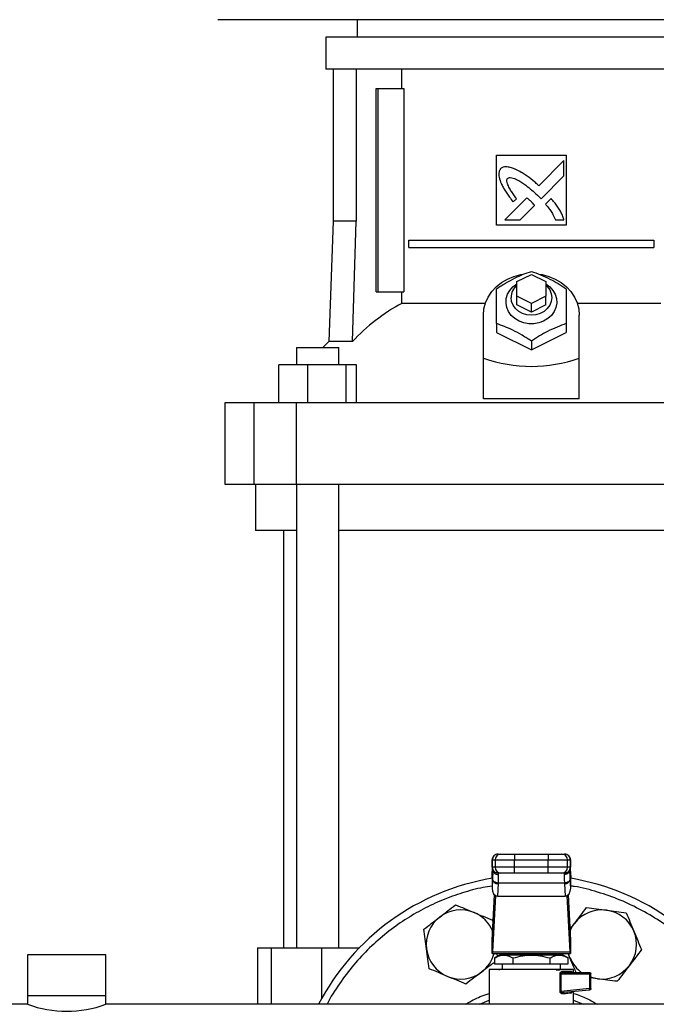
# Model space of a CAD drawing. Extents: x 0.4 to 10.6, y 0.4 to 8.1.
# Drawn here: x 7.3 to 7.6, y 2.9 to 3.4 of the extents above; entities that cross this region are included whole.
import ezdxf

# ---------------------------------------------------------------- set-up
doc = ezdxf.new("R2010")
doc.units = 0
doc.linetypes.add('SLD-SOLID', pattern=[0])
doc.layers.get('0').update_dxf_attribs({"linetype": 'CONTINUOUS'})

msp = doc.modelspace()

# ---------------------------------------------------------------- linework, layer by layer
at = {"color": 7, "linetype": 'SLD-SOLID'}
for p, q in [((7.562205066032115, 3.356517708802903), (7.420538399365448, 3.356517708802903)), ((7.483464908551801, 3.356517708802908), (7.483464908551801, 3.348643693054877)), ((7.703871732698782, 3.356517708802903), (7.562205066032115, 3.356517708802903)), ((7.469357297003245, 3.348643693054877), (7.469357297003245, 3.334207997516819)), ((7.562205066032116, 3.348643693054877), (7.469357297003245, 3.348643693054877)), ((7.655052835060986, 3.348643693054877), (7.562205066032116, 3.348643693054877)), ((7.562205066032116, 3.334207997516819), (7.469357297003245, 3.334207997516819)), ((7.472572520100356, 3.334207997516819), (7.472572520100356, 3.265441593317401)), ((7.483064225359852, 3.334207997516819), (7.483064225359852, 3.265441593317346)), ((7.503689511153118, 3.325415346598183), (7.503689511153118, 3.334207997516819)), ((7.655052835060986, 3.334207997516819), (7.562205066032116, 3.334207997516819)), ((7.492102272401689, 3.233551829537817), (7.492102272401689, 3.325415346598183)), ((7.492102272401689, 3.325415346598183), (7.493026428205624, 3.325415346598183)), ((7.493026428205624, 3.233551829537817), (7.493026428205624, 3.325415346598183)), ((7.493026428205624, 3.325415346598183), (7.504639485808721, 3.325415346598183)), ((7.504639485808721, 3.325415346598183), (7.504639485808721, 3.233551829537817)), ((7.546457034536053, 3.295231619564063), (7.577953097528178, 3.295231619564063)), ((7.546457034536053, 3.263735556571937), (7.546457034536053, 3.295231619564063)), ((7.576940464448614, 3.292823118646323), (7.56559569566079, 3.281484095984848)), ((7.576940464448614, 3.285913634777861), (7.576940464448614, 3.292823118646323)), ((7.577953097528178, 3.295231619564063), (7.577953097528178, 3.263735556571937)), ((7.56656761167129, 3.275553387323431), (7.576940464448614, 3.285913634777861)), ((7.560154619545305, 3.276045775774874), (7.550248069080022, 3.266144242978238)), ((7.55400436829262, 3.274169439828631), (7.555424378866678, 3.275588731167214)), ((7.564937952878639, 3.277228059239441), (7.56656761167129, 3.275553387323431)), ((7.571128259724205, 3.27570227094867), (7.568555162611343, 3.27313230072102)), ((7.557147019211255, 3.266144242978238), (7.563632196732079, 3.272621539566164)), ((7.550248069080022, 3.266144242978238), (7.557147019211255, 3.266144242978238)), ((7.573113430327879, 3.266144242978238), (7.576940464448613, 3.266143871998538)), ((7.472572520098721, 3.265441593317401), (7.470673395656775, 3.211057784719856)), ((7.483064225358407, 3.265441593317401), (7.472572520098721, 3.265441593317401)), ((7.481387398003624, 3.211057784720119), (7.483064225358407, 3.265441593317401)), ((7.577953097528178, 3.263735556571937), (7.546457034536053, 3.263735556571937)), ((7.506842427868228, 3.253564952897396), (7.506842427868228, 3.25684579279241)), ((7.506842427868228, 3.25684579279241), (7.617567704196004, 3.25684579279241)), ((7.506842427868228, 3.253564952897396), (7.617567704196004, 3.253564952897396)), ((7.617567704196004, 3.25684579279241), (7.617567704196004, 3.253564952897396)), ((7.55564338624209, 3.238144991636904), (7.562205066032116, 3.241425832935378)), ((7.562205066032116, 3.241425832935378), (7.568766745822142, 3.238144991636904)), ((7.55564338624209, 3.231583309039956), (7.55564338624209, 3.238144991636904)), ((7.568766745822142, 3.238144991636904), (7.568766745822142, 3.231583309039956)), ((7.492102272401689, 3.233551829537817), (7.493026428205624, 3.233551829537817)), ((7.493026428205624, 3.233551829537817), (7.504639485808721, 3.233551829537817)), ((7.503689511608361, 3.228333080981518), (7.503689511153118, 3.233551829537817)), ((7.562205066032116, 3.228302467741482), (7.55564338624209, 3.231583309039956)), ((7.55564338624209, 3.227646306218404), (7.55564338624209, 3.231583309039956)), ((7.568766745822142, 3.231583309039956), (7.562205066032116, 3.228302467741482)), ((7.568766745822142, 3.227646306218404), (7.568766745822142, 3.231583309039956)), ((7.541427539910933, 3.228333081222532), (7.503689511608361, 3.228333080981518)), ((7.562205066032116, 3.22436546491993), (7.55564338624209, 3.227646306218404)), ((7.562205066032116, 3.22436546491993), (7.562205066032116, 3.228302467741482)), ((7.568766745822142, 3.227646306218404), (7.562205066032116, 3.22436546491993)), ((7.620720620911112, 3.228333080740504), (7.582982592316622, 3.228333080740504)), ((7.54055152272503, 3.203569438101427), (7.54055152272503, 3.223053141873774)), ((7.583858609339202, 3.203569438101427), (7.583858609339202, 3.223053141873774)), ((7.546457034536648, 3.219169782906258), (7.546457034536053, 3.215179122757436)), ((7.577953097527585, 3.219169782906258), (7.577953097528178, 3.215179122757436)), ((7.546457034536053, 3.215179122757436), (7.562205066032116, 3.207305103641098)), ((7.562205066032116, 3.207305103641098), (7.577953097528178, 3.215179122757436)), ((7.45611700140823, 3.208354979144115), (7.45611700140823, 3.200480963396084)), ((7.45611700140823, 3.208354979144115), (7.475277106395107, 3.208354979144115)), ((7.470673395656241, 3.211057784719856), (7.467956126823466, 3.208354979144115)), ((7.481387398003624, 3.211057784720119), (7.470673395656241, 3.211057784719856)), ((7.475277106395107, 3.200480963396084), (7.475277106395107, 3.208354979144115)), ((7.562205066032116, 3.211295763790217), (7.562205066032116, 3.207305103641098)), ((7.448132407104024, 3.183420595942016), (7.448132407104024, 3.200480963396084)), ((7.460990620976902, 3.200480963396084), (7.448132407104024, 3.200480963396084)), ((7.460990620976902, 3.200480963396084), (7.460990620976902, 3.183420595942016)), ((7.478555267774546, 3.200480963396084), (7.460990620976902, 3.200480963396084)), ((7.478555267774546, 3.183420595942016), (7.478555267774546, 3.200480963396084)), ((7.483261700699313, 3.200480963396084), (7.478555267774546, 3.200480963396084)), ((7.483261700699313, 3.183420595942016), (7.483261700699313, 3.200480963396084)), ((7.54055152272503, 3.18520509486665), (7.54055152272503, 3.203569438101427)), ((7.583858609339202, 3.18520509486665), (7.583858609339202, 3.203569438101427)), ((7.423753622462561, 3.183420595942016), (7.423753622462561, 3.146675189117869)), ((7.436790948217718, 3.183420595942016), (7.423753622462561, 3.183420595942016)), ((7.436790948217718, 3.183420595942016), (7.436790948217718, 3.146675189117869)), ((7.455916217629976, 3.183420595942016), (7.436790948217718, 3.183420595942016)), ((7.455916217629976, 3.183420595942016), (7.455916217629976, 3.146675189117869)), ((7.668493914434256, 3.183420595942016), (7.455916217629976, 3.183420595942016)), ((7.583858609339202, 3.18520509486665), (7.54055152272503, 3.18520509486665)), ((7.423753622462561, 3.146675189117869), (7.436790948217718, 3.146675189117869)), ((7.436790948217718, 3.146675189117869), (7.455916217629976, 3.146675189117869)), ((7.437533150021616, 3.146675189117869), (7.437533150021616, 3.125677813789784)), ((7.455916217629976, 3.146675189117869), (7.668493914434256, 3.146675189117869)), ((7.45611700140823, 3.146675189117869), (7.45611700140823, 2.937087262608682)), ((7.475277106395107, 2.937087262608682), (7.475277106395107, 3.146675189117869)), ((7.45611700140823, 3.125677813789784), (7.437533150021616, 3.125677813789784)), ((7.450197192016367, 3.125677813789784), (7.450197192016367, 2.937087262608682)), ((7.649133025669125, 3.125677813789784), (7.475277106395106, 3.125677813789784)), ((7.544496176736837, 2.976785425338269), (7.544496176736837, 2.973504585443322)), ((7.54454534309248, 2.97678542533827), (7.5458061092967, 2.97678542533827)), ((7.5445453430925, 2.973504585443322), (7.54454534309248, 2.97678542533827)), ((7.5458061092967, 2.97678542533827), (7.554661058283604, 2.976785425338335)), ((7.5458061092967, 2.97678542533827), (7.545806109296723, 2.973504585443322)), ((7.547169031680805, 2.979410097254346), (7.548429798063876, 2.979410097254346)), ((7.554661058283366, 2.979410097254346), (7.554661058283604, 2.976785425338335)), ((7.554661058283366, 2.979410097254346), (7.569749073780871, 2.979410097254346)), ((7.554661058283604, 2.976785425338335), (7.56974907378053, 2.976785425338335)), ((7.554661058283188, 2.973504585443322), (7.554661058283604, 2.976785425338335)), ((7.569749073780871, 2.979410097254346), (7.56974907378053, 2.976785425338335)), ((7.56974907378053, 2.976785425338335), (7.578604022767522, 2.976785425338335)), ((7.569749073780415, 2.973504585443322), (7.56974907378053, 2.976785425338335)), ((7.575980334000359, 2.979410097254346), (7.577241100383429, 2.979410097254346)), ((7.578604022767517, 2.973504585443322), (7.578604022767522, 2.976785425338335)), ((7.578604022767522, 2.976785425338335), (7.579864788971747, 2.976785425338335)), ((7.579864788971747, 2.976785425338335), (7.579864788971759, 2.973504585443322)), ((7.5799139553274, 2.973504585443322), (7.5799139553274, 2.976785425338335)), ((7.544539329953852, 2.970923717218781), (7.544626612844118, 2.972430371974687)), ((7.545806109296723, 2.973504585443322), (7.5445453430925, 2.973504585443322)), ((7.544626612844118, 2.972430371974687), (7.544626612844118, 2.967971378154477)), ((7.544800592584632, 2.972640790713007), (7.544794830417512, 2.97237670670378)), ((7.554661058283188, 2.973504585443322), (7.545806109296723, 2.973504585443322)), ((7.554661058283366, 2.970879913527312), (7.554661058283188, 2.973504585443322)), ((7.569749073780415, 2.973504585443322), (7.554661058283188, 2.973504585443322)), ((7.578604022767517, 2.973504585443322), (7.569749073780415, 2.973504585443322)), ((7.569749073780871, 2.970879913527312), (7.569749073780415, 2.973504585443322)), ((7.579864788971759, 2.973504585443322), (7.578604022767517, 2.973504585443322)), ((7.579615300612391, 2.972376724741581), (7.579609538505136, 2.972640718416419)), ((7.579766013121278, 2.972726175028769), (7.579783534265335, 2.972430149647784)), ((7.579831248094163, 2.971318550544857), (7.579773034820678, 2.972305400584737)), ((7.57978351921989, 2.967971378321892), (7.579783534265583, 2.972430149647784)), ((7.579783534265583, 2.972430149647784), (7.57987080211037, 2.970923717218388)), ((7.544424114860779, 2.968696225414086), (7.544539329953852, 2.970923717218781)), ((7.544424114860779, 2.968696225414086), (7.54442411486082, 2.964056417138195)), ((7.544626612844199, 2.967971378155546), (7.54442411486082, 2.964056417138195)), ((7.544539329953828, 2.97105929487046), (7.544431127497649, 2.968967380717677)), ((7.544638965759395, 2.968219438778362), (7.544626612844695, 2.967971378154608)), ((7.548429798063876, 2.970879913527312), (7.547169031680805, 2.970879913527312)), ((7.547425240122933, 2.970141765609908), (7.547401463849445, 2.970879913527312)), ((7.569749073780871, 2.970879913527312), (7.554661058283366, 2.970879913527312)), ((7.577241100383429, 2.970879913527312), (7.575980334000359, 2.970879913527312)), ((7.577008668216242, 2.970879913527312), (7.576984891941565, 2.970141765610107)), ((7.57978351921989, 2.967971378321892), (7.579771166304837, 2.968219438777968)), ((7.579986017203436, 2.964056417137904), (7.57978351921989, 2.967971378321892)), ((7.579979004566474, 2.968967380717805), (7.579870802110267, 2.971059294871151)), ((7.579870802110266, 2.97092371721908), (7.579986017203383, 2.968696225413692)), ((7.579986017203436, 2.964056417137904), (7.579986017203383, 2.968696225413692)), ((7.547247780783035, 2.96611545484529), (7.546956299403775, 2.960480148169932)), ((7.547247780783035, 2.96611545484529), (7.547260372606527, 2.966363356878361)), ((7.577149759665581, 2.966363352828558), (7.547260372400823, 2.966363352828558)), ((7.577162351278489, 2.966115454885668), (7.577149759665581, 2.966363352828558)), ((7.577162351278489, 2.966115454885668), (7.577453832660344, 2.960480148169867)), ((7.54452829345855, 2.940480683130251), (7.545591352638186, 2.961033160602131)), ((7.545961262911447, 2.960761065990271), (7.544640759806701, 2.935231339298457)), ((7.546956299403775, 2.960480148169932), (7.577453832660344, 2.960480148169867)), ((7.579769372257545, 2.935231339298525), (7.578448869152766, 2.960761065990108)), ((7.578818779426681, 2.961033160602541), (7.579881838606278, 2.940480683130252)), ((7.544628616394687, 2.949601299032202), (7.544895281173032, 2.947575778945365)), ((7.579625949003607, 2.945427882115236), (7.581699206120595, 2.948129803394515)), ((7.438517401990121, 2.937087262608682), (7.438517401990121, 2.911562328225483)), ((7.438517401990121, 2.937087262608682), (7.444599072270043, 2.937087262608682)), ((7.444599072270043, 2.937087262608682), (7.467390803542908, 2.937087262608682)), ((7.467390803542908, 2.937087262608682), (7.484474746974755, 2.937087262608682)), ((7.544488530599047, 2.934462590692668), (7.544488530598456, 2.939947683282913)), ((7.579921601465188, 2.939947683288115), (7.579921601465188, 2.934462590692668)), ((7.334514777318205, 2.933872039511572), (7.334514777318205, 2.915499336099495)), ((7.369947848184347, 2.933872039511571), (7.334514777318205, 2.933872039511571)), ((7.369947848184347, 2.915499336099495), (7.369947848184347, 2.933872039511572)), ((7.544544763773959, 2.934462590692668), (7.544488530599047, 2.934462590692668)), ((7.544544763773959, 2.934462590692668), (7.579865368290808, 2.934462590692668)), ((7.544640759806701, 2.935231339298457), (7.579769372257545, 2.935231339298525)), ((7.547793536650328, 2.93380642271349), (7.54552690014392, 2.932497779516371)), ((7.545536160622405, 2.932503126056055), (7.545536160622576, 2.92986941483965)), ((7.546621665157833, 2.934462590692668), (7.546784730284441, 2.933223988086589)), ((7.576616595413905, 2.93380642271349), (7.547793536650329, 2.93380642271349)), ((7.55301871432608, 2.934462590692402), (7.55301871432608, 2.933806422713488)), ((7.553870613327279, 2.932503126056055), (7.553870613327119, 2.92986941483965)), ((7.570539518736964, 2.932503126056055), (7.570539518736964, 2.92986941483965)), ((7.571391417738154, 2.933806422713488), (7.571391417738154, 2.934462590692664)), ((7.578883231921032, 2.932497779515955), (7.576616595413905, 2.93380642271349)), ((7.578873971441566, 2.92986941483965), (7.578873971441807, 2.932503126056055)), ((7.579659734367153, 2.932638477435553), (7.578904161916753, 2.934462590692668)), ((7.579659734367153, 2.932638477435553), (7.57903301561885, 2.934462590692667)), ((7.579921601465188, 2.934462590692668), (7.579865368290808, 2.934462590692668)), ((7.545536160622576, 2.92986941483965), (7.553870613327119, 2.92986941483965)), ((7.549081706452064, 2.929869414840018), (7.549081706452064, 2.92724474292364)), ((7.553870613327119, 2.92986941483965), (7.570539518736964, 2.92986941483965)), ((7.570539518736964, 2.92986941483965), (7.578873971441566, 2.92986941483965)), ((7.575328425612168, 2.92724474292364), (7.575328425612168, 2.929869414840018)), ((7.54317619464104, 2.927246388612428), (7.54317619464104, 2.911562328225481)), ((7.547772636061734, 2.927065384432163), (7.54782216640703, 2.927036765005794)), ((7.547863818114087, 2.927061040902263), (7.54780298936102, 2.927072744017015)), ((7.575167472482658, 2.917420583295162), (7.575167472484722, 2.925276239003693)), ((7.575552241324642, 2.925276239003693), (7.575552241324642, 2.917420583600805)), ((7.57555224132471, 2.925276239004217), (7.588513993900624, 2.925276239004217)), ((7.57652885052362, 2.926588574944637), (7.580145658031033, 2.926588574944637)), ((7.577022772235653, 2.925932406965586), (7.576570274986343, 2.92585155396857)), ((7.577022772235664, 2.925932406965635), (7.588451783209811, 2.925932406965635)), ((7.581233937423193, 2.925932406965635), (7.581233937423193, 2.927246388612428)), ((7.588513993900624, 2.925276239004217), (7.588513993900624, 2.918655036110254)), ((7.589107953171228, 2.918655036110254), (7.589107953171228, 2.925276238986632)), ((7.592055880309205, 2.923126580107291), (7.589107953171228, 2.923514682077712)), ((7.334514777318205, 2.915499336099496), (7.369947848184347, 2.915499336099496)), ((7.334580394116107, 2.915499336099502), (7.334580394116107, 2.911562328225481)), ((7.369882231386447, 2.911562328225477), (7.369882231386447, 2.915499336099502)), ((7.575552241324642, 2.917420583600805), (7.575167472482653, 2.917420583600805)), ((7.588513993900624, 2.918655036110254), (7.57555224132471, 2.917420583600805)), ((7.588513995882377, 2.91800182385676), (7.576949246805524, 2.916900419182774)), ((7.581233937423193, 2.911562328225482), (7.581233937423193, 2.917308484955885)), ((7.334580394116105, 2.911562328225479), (6.984777244509806, 2.911562328225474)), ((7.719685380992745, 2.911562328225484), (7.369882231386446, 2.911562328225479))]:
    msp.add_line(p, q, dxfattribs=at)
at = {"color": 8, "linetype": 'SLD-SOLID'}
for p, q in [((7.54454534309248, 2.97678542533827), (7.544496176736843, 2.976785425338207)), ((7.579913955327394, 2.976785425338335), (7.579864788971747, 2.976785425338335)), ((7.5445453430925, 2.973504585443322), (7.544496176736841, 2.973504585443325)), ((7.544626612844687, 2.972430371974687), (7.544647662324125, 2.972785983140284)), ((7.579864788971759, 2.973504585443322), (7.579913955327394, 2.973504585443322)), ((7.544539329953804, 2.970923717218885), (7.544539329953828, 2.971059294870462)), ((7.579870802110267, 2.971059294871151), (7.579870802110266, 2.97092371721908)), ((7.444599072270043, 2.937087262608682), (7.444599072270043, 2.91156232822548)), ((7.467390803542908, 2.937087262608682), (7.467390803542907, 2.914033734205742)), ((7.539945646382781, 2.915366937831362), (7.54317619464104, 2.916479907880825))]:
    msp.add_line(p, q, dxfattribs=at)
at = {"color": 7, "linetype": 'SLD-SOLID', "flags": 128}
for points in [[(7.54055152272503, 3.223053141873774), (7.540793374913068, 3.225848059740325), (7.541513528898951, 3.2285805437602), (7.542695897632655, 3.231189554755689), (7.54431406895047, 3.233616811732413), (7.546331895579108, 3.235808093780435), (7.548704302606041, 3.237714451279785), (7.551378294378574, 3.239293299354089), (7.554294138339142, 3.240509369146336), (7.55738669935196, 3.24133549566686), (7.558323923634679, 3.241501976622398)], [(7.565627705455078, 3.24156992096327), (7.567023432712273, 3.24133549566686), (7.570115993725089, 3.240509369146335), (7.57303183768566, 3.239293299354089), (7.575705829458191, 3.237714451279785), (7.578078236485124, 3.235808093780434), (7.580096063113761, 3.233616811732413), (7.581714234431578, 3.231189554755689), (7.582896603165281, 3.2285805437602), (7.583616757151165, 3.225848059740325), (7.583858609339202, 3.223053141873774)], [(7.568766745822142, 3.237094765648315), (7.570510745092946, 3.235796037956532), (7.571930006682415, 3.234208149548975), (7.572951128059028, 3.232405345853761), (7.573532304393651, 3.230461433865993), (7.573649742258858, 3.22845599757085), (7.573298633734652, 3.226471139765884), (7.572493353245264, 3.224588120762842), (7.571266869068547, 3.222884031580953), (7.569669393610802, 3.221428637831545), (7.567766327704964, 3.220281523505721), (7.56563558309282, 3.219489651598761), (7.563364392709142, 3.219085441439575), (7.561045739355091, 3.219085441439575), (7.558774548971413, 3.219489651598761), (7.556643804359268, 3.220281523505721), (7.55474073845343, 3.221428637831545), (7.553143262995686, 3.222884031580953), (7.551916778818969, 3.224588120762842), (7.551111498329581, 3.226471139765885), (7.550760389805373, 3.22845599757085), (7.550877827670581, 3.230461433865993), (7.551459004005204, 3.232405345853761), (7.552480125381817, 3.234208149548975), (7.553899386971286, 3.235796037956532), (7.55564338624209, 3.237094765648316)], [(7.568766745822142, 3.23649491983103), (7.569387245005841, 3.235887393802283), (7.570481682929919, 3.23437896051992), (7.571161096722599, 3.232697438920085), (7.57139141773933, 3.230927147517218), (7.571161096722599, 3.229156856114351), (7.570481682929919, 3.227475334514516), (7.569387245005841, 3.225966901232153), (7.567932662637852, 3.224707195410708), (7.566190874659691, 3.223759383960141), (7.564249221593657, 3.223170994104301), (7.562205066032116, 3.22297153016746), (7.560160910470576, 3.223170994104301), (7.558219257404541, 3.223759383960141), (7.556477469426381, 3.224707195410708), (7.555022887058392, 3.225966901232153), (7.553928449134313, 3.227475334514516), (7.553249035341633, 3.229156856114351), (7.553018714324901, 3.230927147517218), (7.553018714324901, 3.230927147517218)], [(7.544539329953828, 2.971059294870462), (7.544572937715246, 2.971294346039949), (7.54458096229049, 2.971326582380073)], [(7.579831224913927, 2.971318641526212), (7.579837194348952, 2.971294346040208), (7.579870802110267, 2.971059294871151)], [(7.579667891682263, 2.944616990327423), (7.58056370512851, 2.946430406066256), (7.581699206120595, 2.948129803394515)], [(7.592055880309205, 2.923126580107291), (7.590051304482917, 2.92352531503049), (7.589107953171228, 2.923810256782934)], [(7.538754725195237, 2.911562328225481), (7.541093696679876, 2.912595299233829), (7.54317619464104, 2.913408860085998)], [(7.581233937423193, 2.913408860085998), (7.585647757716765, 2.911565919729196), (7.585655406868995, 2.911562328225482)]]:
    msp.add_lwpolyline(points, dxfattribs=at)
at = {"color": 7, "linetype": 'SLD-SOLID'}
for centre, radius, start, end in [((7.560520289014017, 3.230793399803846), 0.007502766907429227, 130.542649818144, 178.9785654387302), ((7.54319295628011, 3.154301333127541), 0.08391198860263525, 118.0844435971456, 137.4385366622062), ((7.547120848652857, 2.976785425338335), 0.002624671916013455, 89.99999999994183, 180.0000000028049), ((7.54716952343694, 2.976785916909886), 0.002624180390502383, 90.01073299112701, 180.0107328669977), ((7.5484302896413, 2.976785916909763), 0.002624180390641656, 90.01073493789936, 180.010732864321), ((7.57597984242297, 2.976785916909829), 0.002624180390593222, 359.9892671356804, 89.98926310233468), ((7.577240608627185, 2.976785916909819), 0.002624180390603878, 359.9892671359034, 89.98926310322676), ((7.577289283411382, 2.976785425338335), 0.002624671916012566, 3.877732267637266e-11, 90.00000000005818), ((7.547120848652852, 2.973504585443324), 0.002624671916011678, 179.9999999999201, 270.0000000000589), ((7.547169523437036, 2.973504093871814), 0.002624180390578125, 179.9892671353596, 269.9892631035183), ((7.548430289641327, 2.973504093871881), 0.002624180390645164, 179.989267136824, 269.9892631009976), ((7.575979842422949, 2.973504093871861), 0.002624180390609203, 270.0107349375513, 0.01073286360283738), ((7.577240608627291, 2.973504093871778), 0.002624180390509045, 270.0107329911666, 0.01073286541642723), ((7.577289283411382, 2.973504585443325), 0.002624671916012566, 269.9999999996906, 359.9999999999039), ((7.562205066032117, 2.861627945023381), 0.1083333333337403, 99.44680599697962, 152.5526862888438), ((7.547007606347848, 2.968555183251258), 0.00245152166096973, 193.7767810597088, 275.6222591778605), ((7.577402525720537, 2.968555183245611), 0.002451521615838146, 264.3777405571927, 346.223222820487), ((7.562205066032117, 2.861627945023381), 0.1083333333337405, 27.44731371115749, 80.55319400302129), ((7.530314780001574, 2.93861790606625), 0.01562499999999947, 127.5000000000017, 187.5000000000027), ((7.530314780001574, 2.93861790606625), 0.01562500000000066, 67.50000000000576, 127.5000000000017), ((7.530314780001574, 2.93861790606625), 0.01562500000000112, 22.57803633145177, 67.50000000000576), ((7.594095352062643, 2.938617906066257), 0.01562499999999958, 82.50000000000425, 142.5000000000031), ((7.594095352062643, 2.938617906066257), 0.0156250000000012, 22.50000000000753, 82.50000000000425), ((7.594095352062643, 2.938617906066257), 0.0156250000000012, 322.500000000004, 22.50000000000753), ((7.530314780001574, 2.93861790606625), 0.01562500000000011, 187.5000000000027, 247.4999999999986), ((7.530314780001574, 2.93861790606625), 0.01562500000000083, 307.5000000000015, 344.5771738429702), ((7.594095352062643, 2.938617906066257), 0.01562500000000083, 202.4999999999966, 235.3890024058707), ((7.594095352062643, 2.938617906066257), 0.01562499999999969, 262.5000000000018, 322.500000000004), ((7.530314780001574, 2.93861790606625), 0.01562500000000011, 247.4999999999986, 307.5000000000015), ((7.583312995860301, 2.925304337686967), 0.005201073942117747, 359.6904593587921, 4.807378936333047), ((7.588206468460688, 2.918140534241097), 0.0003373624997534978, 335.7221899905579, 9.32650032599897), ((7.352231312751279, 2.959456554996555), 0.05104323546430714, 249.7691608634847, 290.2308391365085)]:
    msp.add_arc(centre, radius, start, end, dxfattribs=at)
for centre, major_axis, ratio, start_param, end_param in [((7.562205066032115, 3.391557078881648), (-8.881784197001252e-16, 0.1916924122112542), 0.5773502691896273, 2.944670220840752, 3.338515086338858), ((7.54705229543713, 2.968831803065632), (0.000191863953223681, 0.003709369762325831), 0.7066343091762878, 1.5707963267942, 1.643863902055615), ((7.577357836626994, 2.968831803065763), (0.0001918639532245692, -0.003709369762325831), 0.7066343091762791, 1.49772875139311, 1.570796326794708), ((7.547052295437199, 2.964191994790173), (-0.000191863953223681, -0.003709369762325831), 0.7066343091763001, 4.785456555761427, 6.319719094820741), ((7.577357836627066, 2.964191994790041), (-0.0001918639532245692, 0.003709369762325831), 0.7066343091762791, 3.105058865893496, 4.63932140496494), ((7.544432297424685, 2.9423366064407), (0, 0.002624671916010346), 0.05172413793089738, 3.568671235173967, 3.926990819932432), ((7.579977834639549, 2.9423366064407), (0, 0.002624671916010346), 0.05172413793123577, 2.356194490340691, 2.714514067227542), ((7.54454476377341, 2.937087262608679), (0, 0.00262467191601079), 0.05172413793122702, 3.14159265763322, 3.926990817006413), ((7.579865368290826, 2.937087262608679), (0, 0.00262467191601079), 0.05172413793088862, 2.356194490207244, 3.141592653458944)]:
    msp.add_ellipse(centre, major_axis=major_axis, ratio=ratio, start_param=start_param, end_param=end_param, dxfattribs=at)
for points, knots in [([(7.548318016586583, 3.289180857151466), (7.548225400177524, 3.289032894561998), (7.547865075850946, 3.28845724580871), (7.547396951030709, 3.287404078045135), (7.547555401790403, 3.285444481742172), (7.548010068605054, 3.284098249217911), (7.548326284303118, 3.283161959513671)], [0, 0, 0, 0, 0.08329963557803378, 0.3240774005248296, 0.5299033715590933, 1, 1, 1, 1]), ([(7.555169197688945, 3.288822589434931), (7.555006317703255, 3.28888662830922), (7.55419142265957, 3.289207017343146), (7.552707542231714, 3.289736831715698), (7.550947381107381, 3.290130620397867), (7.54940115193757, 3.289887512500715), (7.548703124946098, 3.289432108190446), (7.548318016586583, 3.289180857151466)], [0, 0, 0, 0, 0.07278707768608408, 0.3641566433058982, 0.6571430986107758, 0.8108424739227345, 1, 1, 1, 1]), ([(7.56559569566079, 3.281484095984848), (7.565464988617356, 3.281600430708768), (7.564811442925179, 3.282182113651554), (7.563107174480471, 3.283689922639762), (7.560927095267447, 3.285456912662221), (7.558881167659357, 3.286811480332609), (7.557158883171609, 3.287811294788578), (7.556007981186664, 3.288396262124367), (7.555169197688945, 3.288822589434931)], [0, 0, 0, 0, 0.04100853630659404, 0.2050459679996411, 0.5333904461174697, 0.697519126736127, 0.7795503281877931, 0.9999999999999999, 0.9999999999999999, 0.9999999999999999, 0.9999999999999999]), ([(7.555424378866678, 3.275588731167214), (7.555327786061884, 3.275734634513034), (7.554844822851734, 3.276464150012856), (7.553963353946238, 3.277769130645695), (7.553010157806935, 3.279237359767976), (7.55229884027237, 3.28044340795773), (7.551806890697591, 3.281372896483783), (7.551361758679062, 3.282396226105551), (7.551098555375593, 3.283343300000538), (7.551119375462207, 3.284140291348398), (7.551264942373041, 3.284565103583283), (7.551402654412954, 3.284757246229813), (7.551440457531465, 3.284809991009733)], [0, 0, 0, 0, 0.05028540227558519, 0.2514265877093463, 0.4525908604349249, 0.5531766745388101, 0.6537863275909211, 0.7544691947816946, 0.8741114990592475, 0.9321613780226535, 0.9813777250863976, 1, 1, 1, 1]), ([(7.551440457531465, 3.284809991009733), (7.551596174923166, 3.284896752292286), (7.551979112290436, 3.285110114054634), (7.55289528344339, 3.285199498621337), (7.554320923297666, 3.284904451213225), (7.556062741308501, 3.284103893504108), (7.557912976359942, 3.282981104744147), (7.560027217117399, 3.281478380928236), (7.562389034524005, 3.279577760116721), (7.564087288785977, 3.278012237422773), (7.564937952878639, 3.277228059239441)], [0, 0, 0, 0, 0.032960315560915, 0.08105540638373226, 0.1669275321853614, 0.301700686210066, 0.4358344279955912, 0.5698560310595687, 0.7845387247091931, 1, 1, 1, 1]), ([(7.548326284303118, 3.283161959513671), (7.548398061569086, 3.28300238865187), (7.548757000679026, 3.282204417005352), (7.549416336407958, 3.280772329518148), (7.550287055625795, 3.279250590200657), (7.55124462984767, 3.277784620657021), (7.552408055616956, 3.276177722370963), (7.553424067964479, 3.274899501699393), (7.55400436829262, 3.274169439828631)], [0, 0, 0, 0, 0.04917390156240881, 0.2459056669414081, 0.4427923628011654, 0.541155836909514, 0.7379289542528666, 1, 1, 1, 1]), ([(7.561977191723783, 3.274441838767), (7.561848210663812, 3.274560084152738), (7.561485486731965, 3.274892616938925), (7.561001496771626, 3.275327524136114), (7.560525000089966, 3.275746583537378), (7.560278106148974, 3.275946023685341), (7.560154619545305, 3.276045775774874)], [0, 0, 0, 0, 0.2161755492859263, 0.6079345698053996, 0.8039043477686698, 1, 1, 1, 1]), ([(7.576940464448613, 3.266143871998538), (7.576883002368926, 3.266309134154027), (7.576595623532254, 3.267135641761278), (7.576062871001735, 3.268620888980728), (7.575122603097809, 3.270508446714625), (7.573929090413803, 3.272293468542056), (7.572576115508598, 3.274010340002973), (7.571611230711329, 3.275137882169209), (7.571128259724205, 3.27570227094867)], [0, 0, 0, 0, 0.04652086580100363, 0.232659736082851, 0.4191200856392341, 0.60546081400375, 0.8025142683780092, 1, 1, 1, 1]), ([(7.563632196732079, 3.272621539566164), (7.563626082835876, 3.272638038981005), (7.563592184063874, 3.272729520727389), (7.563318507013904, 3.273050730518451), (7.562782982177123, 3.273642102750362), (7.562267363499098, 3.27415384724418), (7.561977191723783, 3.274441838767)], [0, 0, 0, 0, 0.0213475013678241, 0.1183621798059553, 0.5038457248082218, 1, 1, 1, 1]), ([(7.568555162611343, 3.27313230072102), (7.568669753750162, 3.273000078976538), (7.569242822516362, 3.27233883978513), (7.570034958977867, 3.271402812158763), (7.571067442078816, 3.269987993720758), (7.572081974767258, 3.268353948307755), (7.572746030119708, 3.266931330884936), (7.573113430327879, 3.266144242978238)], [0, 0, 0, 0, 0.06262888862546621, 0.3132062418011453, 0.4385014682451459, 0.6893411419797102, 1, 1, 1, 1]), ([(7.546457034536648, 3.23491782113834), (7.547822769753281, 3.235800889024595), (7.550582988360027, 3.237585613018657), (7.554672929965328, 3.239779350524178), (7.558587225143014, 3.241520038446908), (7.560991933954067, 3.242365380491257), (7.562205066031522, 3.24279184025458)], [0, 0, 0, 0, 0.2642845933123557, 0.5341322703350154, 0.7649781611351572, 1, 1, 1, 1]), ([(7.562205066031522, 3.24279184025458), (7.563570801248603, 3.242309172339793), (7.566331019856051, 3.241333676546062), (7.570420961461335, 3.239437470696677), (7.574335256639233, 3.237263861767331), (7.576739965450155, 3.235704493971616), (7.577953097527585, 3.23491782113834)], [0, 0, 0, 0, 0.2642845933365966, 0.5341322703445806, 0.764978161132172, 0.9999999999999999, 0.9999999999999999, 0.9999999999999999, 0.9999999999999999]), ([(7.546457034536648, 3.219169782906258), (7.546457034536392, 3.220735718692817), (7.546457034535877, 3.223900552580372), (7.546457034536139, 3.228139261763451), (7.546457034535889, 3.231837098112234), (7.546457034536393, 3.233884795076669), (7.546457034536648, 3.23491782113834)], [0, 0, 0, 0, 0.2642845933081961, 0.5341322703265937, 0.7649781611230971, 1, 1, 1, 1]), ([(7.577953097527585, 3.23491782113834), (7.57795309752784, 3.233752285322927), (7.577953097528356, 3.23139667963498), (7.577953097528094, 3.227455502108497), (7.577953097528343, 3.223324744752857), (7.577953097527839, 3.220563022037596), (7.577953097527585, 3.219169782906258)], [0, 0, 0, 0, 0.2642845933081943, 0.5341322703265957, 0.7649781611230968, 1, 1, 1, 1]), ([(7.562205066032116, 3.211295763790217), (7.56083933081523, 3.212178831676092), (7.558079112207974, 3.213963555669385), (7.553989170602898, 3.21615729317527), (7.550074875425, 3.21789798109776), (7.547670166614077, 3.218743323142649), (7.546457034536648, 3.219169782906258)], [0, 0, 0, 0, 0.2642845933081951, 0.5341322703265957, 0.7649781611231041, 0.9999999999999999, 0.9999999999999999, 0.9999999999999999, 0.9999999999999999]), ([(7.577953097527585, 3.219169782906258), (7.576587362310955, 3.218687114991147), (7.573827143704214, 3.217711619196689), (7.569737202098875, 3.215815413347793), (7.565822906921226, 3.213641804418072), (7.5634181981098, 3.212082436623113), (7.562205066032116, 3.211295763790217)], [0, 0, 0, 0, 0.2642845933081965, 0.5341322703265952, 0.7649781611231, 1, 1, 1, 1]), ([(7.548429798063876, 2.979410097254346), (7.548531457200655, 2.979410097254346), (7.548687698889599, 2.979410097254346), (7.549478588667604, 2.979410097254346), (7.55028305945175, 2.979410097254346), (7.551271825508195, 2.979410097254346), (7.552703482320088, 2.979410097254346), (7.553889422589494, 2.979410097254346), (7.554661058283366, 2.979410097254346)], [0, 0, 0, 0, 0.2398314401245383, 0.3686010963095853, 0.5000000000002877, 0.6313989036909909, 0.7601685598760353, 1, 1, 1, 1]), ([(7.569749073780871, 2.979410097254346), (7.570520709474742, 2.979410097254346), (7.571706649744149, 2.979410097254346), (7.573138306556039, 2.979410097254346), (7.574127072612486, 2.979410097254346), (7.57493154339663, 2.979410097254346), (7.575722433174636, 2.979410097254346), (7.575878674863579, 2.979410097254346), (7.575980334000359, 2.979410097254346)], [0, 0, 0, 0, 0.239831440123898, 0.3686010963090824, 0.4999999999999283, 0.6313989036907794, 0.7601685598759599, 0.9999999999999999, 0.9999999999999999, 0.9999999999999999, 0.9999999999999999]), ([(7.547260372606527, 2.96636335687838), (7.546937283290418, 2.966396134626877), (7.546265742122256, 2.966464263179627), (7.545394436278387, 2.966898301864502), (7.544781430362246, 2.96751521268714), (7.544685243033673, 2.967990682557017), (7.544638965758877, 2.968219438778361)], [0, 0, 0, 0, 0.2405581094657567, 0.5000000488646738, 0.7594419610144105, 0.9999999999999999, 0.9999999999999999, 0.9999999999999999, 0.9999999999999999]), ([(7.547260372606527, 2.966363356877263), (7.547309494988634, 2.967181815258608), (7.547407173069306, 2.968809290156354), (7.547419241109474, 2.969699328323502), (7.547425240122933, 2.970141765609908)], [0, 0, 0, 0, 0.5029007712980471, 1, 1, 1, 1]), ([(7.554661058283366, 2.970879913527312), (7.553889422589494, 2.970879913527312), (7.552703482320088, 2.970879913527312), (7.551271825508195, 2.970879913527312), (7.55028305945175, 2.970879913527312), (7.549478588667604, 2.970879913527312), (7.5486876988896, 2.970879913527312), (7.548531457200657, 2.970879913527312), (7.548429798063876, 2.970879913527312)], [0, 0, 0, 0, 0.2398314401241585, 0.3686010963092679, 0.5000000000000381, 0.6313989036908134, 0.7601685598759191, 1, 1, 1, 1]), ([(7.575980334000359, 2.970879913527312), (7.575878674863579, 2.970879913527312), (7.575722433174634, 2.970879913527311), (7.57493154339663, 2.970879913527312), (7.574127072612486, 2.970879913527312), (7.573138306556039, 2.970879913527312), (7.571706649744148, 2.970879913527312), (7.570520709474742, 2.970879913527312), (7.569749073780871, 2.970879913527312)], [0, 0, 0, 0, 0.2398314401235682, 0.3686010963088102, 0.4999999999997186, 0.631398903690632, 0.7601685598758747, 1, 1, 1, 1]), ([(7.576984891941565, 2.970141765610107), (7.576990953122964, 2.969697610007276), (7.577003105831623, 2.968807075095644), (7.577100793743884, 2.96717928180798), (7.577149759665581, 2.9663633528274)], [0, 0, 0, 0, 0.4987514773754345, 1, 1, 1, 1]), ([(7.579771166305401, 2.968219438777968), (7.579724889047802, 2.967990682217366), (7.579628701755031, 2.967515211642623), (7.579015695890925, 2.966898299858289), (7.57814439009824, 2.966464260201756), (7.577472848965589, 2.966396130925343), (7.577149759665581, 2.96636335282858)], [0, 0, 0, 0, 0.2405580385331609, 0.4999999499015537, 0.7594418892068219, 1, 1, 1, 1]), ([(7.520802882673313, 2.9510140520083), (7.52200210787646, 2.95193424987134), (7.524427182063856, 2.953795074743182), (7.526773674246138, 2.955595601521727), (7.527959800869871, 2.956505748491277)], [0, 0, 0, 0, 0.4945107285292114, 1, 1, 1, 1]), ([(7.527959800869871, 2.956505748491277), (7.529313345330562, 2.955945092018385), (7.532045251083357, 2.954813499604453), (7.534869338045221, 2.953643724483527), (7.536294208632278, 2.95305352376174)], [0, 0, 0, 0, 0.495457963476813, 1, 1, 1, 1]), ([(7.581699206120595, 2.948129803394515), (7.582619403983634, 2.949329028597662), (7.584480228855475, 2.951754102785058), (7.586280755634018, 2.954100594967339), (7.587190902603568, 2.955286721591072)], [0, 0, 0, 0, 0.4945107285291613, 1, 1, 1, 1]), ([(7.587190902603568, 2.955286721591072), (7.588643434728125, 2.955095492109049), (7.591575130717756, 2.954709527009849), (7.594605749329691, 2.954310538500353), (7.59613482381608, 2.954109232025222)], [0, 0, 0, 0, 0.4954579634771549, 1, 1, 1, 1]), ([(7.513645964476758, 2.945522355525323), (7.514808279455425, 2.946414231176988), (7.517154220109017, 2.948214334752687), (7.519579318561386, 2.950075178243696), (7.520802882673313, 2.9510140520083)], [0, 0, 0, 0, 0.4954579634771559, 0.9999999999999999, 0.9999999999999999, 0.9999999999999999, 0.9999999999999999]), ([(7.536294208632278, 2.95305352376174), (7.53769073595975, 2.952475063202477), (7.540514794664457, 2.951305299786049), (7.543247342686011, 2.950173441335685), (7.544628616394687, 2.949601299032202)], [0, 0, 0, 0, 0.4945107285288421, 0.9999999999999999, 0.9999999999999999, 0.9999999999999999, 0.9999999999999999]), ([(7.59613482381608, 2.954109232025222), (7.597633482238384, 2.953911929900896), (7.600664070526653, 2.953512945383588), (7.603596455755563, 2.953126889544313), (7.605078745028595, 2.95293174245937)], [0, 0, 0, 0, 0.4945107285292119, 1, 1, 1, 1]), ([(7.605078745028595, 2.95293174245937), (7.605639401501489, 2.951578197998679), (7.606770993915422, 2.948846292245884), (7.607940769036346, 2.946022205284021), (7.608530969758132, 2.944597334696963)], [0, 0, 0, 0, 0.4954579634768143, 1, 1, 1, 1]), ([(7.514823454042611, 2.936578434312812), (7.514626151918286, 2.938077092735115), (7.514227167400977, 2.941107681023382), (7.513841111561701, 2.944040066252291), (7.513645964476758, 2.945522355525323)], [0, 0, 0, 0, 0.4945107285291618, 0.9999999999999999, 0.9999999999999999, 0.9999999999999999, 0.9999999999999999]), ([(7.608530969758132, 2.944597334696963), (7.609109430317396, 2.94320080736949), (7.610279193733822, 2.940376748664784), (7.611411052184186, 2.937644200643228), (7.611983194487669, 2.936262926934552)], [0, 0, 0, 0, 0.4945107285288427, 1, 1, 1, 1]), ([(7.51600094360846, 2.927634513100299), (7.515809714126436, 2.929087045224856), (7.515423749027238, 2.932018741214489), (7.515024760517742, 2.935049359826422), (7.514823454042611, 2.936578434312812)], [0, 0, 0, 0, 0.4954579634770035, 1, 1, 1, 1]), ([(7.545536160622378, 2.932503126056101), (7.546275411025867, 2.932882943308897), (7.547642846434329, 2.933585513855717), (7.549703485313953, 2.93388755934739), (7.551764035730462, 2.933585457909873), (7.553131405921998, 2.932882921107179), (7.553870613043121, 2.932503126220164)], [0, 0, 0, 0, 0.2703129801394406, 0.500013985335773, 0.7297050756338349, 1, 1, 1, 1]), ([(7.553870613327261, 2.932503126056116), (7.555348493704745, 2.932882737355637), (7.558083292616488, 2.933585203255198), (7.562205182302223, 2.933887767302302), (7.566326926966731, 2.933585050231682), (7.569061750037419, 2.932882662887273), (7.570539518168703, 2.932503126220164)], [0, 0, 0, 0, 0.270198655366059, 0.4999991879634141, 0.7298233755732196, 1, 1, 1, 1]), ([(7.570539518736981, 2.932503126056116), (7.571278559394075, 2.932882737568884), (7.572646144737469, 2.93358520384873), (7.574706630575398, 2.933887766826162), (7.576768173282774, 2.933585051996296), (7.578135262218114, 2.932882663224932), (7.578873971441856, 2.932503126056101)], [0, 0, 0, 0, 0.270198770685657, 0.4999993911644686, 0.7298236771037118, 1, 1, 1, 1]), ([(7.582437479706025, 2.925932406965635), (7.582099932757035, 2.926747317387823), (7.581190652087985, 2.928942515111048), (7.58025073286796, 2.931211680839565), (7.579659734367153, 2.932638477435553)], [0, 0, 0, 0, 0.3712241560599713, 1, 1, 1, 1]), ([(7.611983194487669, 2.936262926934552), (7.611091318836005, 2.935100611955886), (7.609291215260304, 2.932754671302293), (7.607430371769297, 2.930329572849924), (7.606491498004694, 2.929106008737997)], [0, 0, 0, 0, 0.4954579634766763, 1, 1, 1, 1]), ([(7.545536160622529, 2.9306028007421), (7.544852654334373, 2.930078327920745), (7.542983795387849, 2.92864430201435), (7.541051968425205, 2.927161959049808), (7.539826677329835, 2.9262217601242)], [0, 0, 0, 0, 0.3657345512495119, 1, 1, 1, 1]), ([(7.606491498004694, 2.929106008737997), (7.605571300141654, 2.92790678353485), (7.603710475269813, 2.925481709347452), (7.601909948491267, 2.923135217165174), (7.600999801521716, 2.921949090541441)], [0, 0, 0, 0, 0.4945107285289391, 1, 1, 1, 1]), ([(7.524335351370869, 2.924182288370762), (7.522938824043396, 2.924760748930026), (7.52011476533869, 2.925930512346455), (7.517382217317135, 2.927062370796817), (7.51600094360846, 2.927634513100299)], [0, 0, 0, 0, 0.4945107285288, 1, 1, 1, 1]), ([(7.532669759133279, 2.920730063641225), (7.531316214672588, 2.921290720114118), (7.528584308919791, 2.922422312528052), (7.525760221957927, 2.923592087648976), (7.524335351370869, 2.924182288370762)], [0, 0, 0, 0, 0.4954579634768972, 1, 1, 1, 1]), ([(7.539826677329835, 2.9262217601242), (7.53862745212669, 2.925301562261161), (7.536202377939295, 2.923440737389322), (7.533855885757013, 2.921640210610776), (7.532669759133279, 2.920730063641225)], [0, 0, 0, 0, 0.4945107285292719, 1, 1, 1, 1]), ([(7.573370005080919, 2.927114501029906), (7.57384079589503, 2.927136206991403), (7.574782288990836, 2.92717961483258), (7.575186547582648, 2.927223034920942), (7.575388657871516, 2.92724474292364)], [0, 0, 0, 0, 0.5000470170294679, 1, 1, 1, 1]), ([(7.575167472484722, 2.925276239003693), (7.575173752578367, 2.925365834122851), (7.575186776142463, 2.925551635138374), (7.575287311849205, 2.92580623925396), (7.575430605337837, 2.926035159356024), (7.575677920353683, 2.926294525154223), (7.576054158454457, 2.926532832948226), (7.576366635108065, 2.92656952636199), (7.57652885052362, 2.926588574944637)], [0, 0, 0, 0, 0.1039974927966446, 0.2156684421558613, 0.3300216734943792, 0.4552282739302336, 0.7171936818141873, 1, 1, 1, 1]), ([(7.600999801521716, 2.921949090541441), (7.59954726939716, 2.922140320023464), (7.596615573407529, 2.922526285122665), (7.593584954795595, 2.922925273632161), (7.592055880309205, 2.923126580107291)], [0, 0, 0, 0, 0.495457963476754, 1, 1, 1, 1]), ([(7.576517911972773, 2.916247207015897), (7.576348808058048, 2.916250898636219), (7.576028886181057, 2.91625788268567), (7.575643371250579, 2.916474955945726), (7.575403275998401, 2.916720773120378), (7.575272388107053, 2.916930526947003), (7.575183798274739, 2.91716657020923), (7.575172851233555, 2.917336895281306), (7.575167472482658, 2.917420583295162)], [0, 0, 0, 0, 0.301597080977477, 0.5705811388141763, 0.6887089394743731, 0.7967969923437849, 0.900157646123591, 0.9999999999999999, 0.9999999999999999, 0.9999999999999999, 0.9999999999999999]), ([(7.576440149783176, 2.916899866757234), (7.576460853349066, 2.916898103366716), (7.576516915205029, 2.916893328394824), (7.576687559639812, 2.916884599013347), (7.576835886247588, 2.916893566025781), (7.576949246805521, 2.916900419182795)], [0, 0, 0, 0, 0.1212904856707482, 0.3284347137752203, 0.9999999999999999, 0.9999999999999999, 0.9999999999999999, 0.9999999999999999]), ([(7.576949246856924, 2.916900418640274), (7.576890947992773, 2.916886476373565), (7.576769999849057, 2.916857551431335), (7.576623067461011, 2.916703700918285), (7.576527187623644, 2.916489844577427), (7.576520923351569, 2.916326123218292), (7.576517903876495, 2.916247207015882)], [0, 0, 0, 0, 0.2410077147508443, 0.5000000625207341, 0.7589923728980157, 1, 1, 1, 1]), ([(7.58014565803159, 2.916604620418784), (7.579697847766216, 2.916560430202461), (7.57878497357517, 2.916470347167082), (7.577283061405654, 2.916322518405738), (7.576517911972773, 2.916247207015897)], [0, 0, 0, 0, 0.4905498148217884, 1, 1, 1, 1]), ([(7.580702088401171, 2.917257828012791), (7.580633389515715, 2.91724393700473), (7.580488425632908, 2.917214625110494), (7.580302336304166, 2.917068008491358), (7.580169017129227, 2.916855111213195), (7.580153340170852, 2.916687151584571), (7.580145636905177, 2.916604620419333)], [0, 0, 0, 0, 0.2283591161779922, 0.4818684311246301, 0.7454030919431622, 0.9999999999999999, 0.9999999999999999, 0.9999999999999999, 0.9999999999999999])]:
    msp.add_open_spline(points, degree=3, knots=knots, dxfattribs=at)
at = {"color": 8, "linetype": 'SLD-SOLID'}
for points, knots in [([(7.544789706897696, 2.972141892331606), (7.54478457274098, 2.971758462388461), (7.54477225098895, 2.970838247260044), (7.544688070441095, 2.969184255040119), (7.544638965759395, 2.968219438778362)], [0, 0, 0, 0, 0.4166742442108399, 1, 1, 1, 1]), ([(7.544890825928862, 2.972187600651085), (7.544911595865769, 2.97202880312772), (7.5449543912042, 2.971701609367579), (7.545218804610211, 2.971260932547826), (7.545553498072308, 2.970859196467593), (7.545975259724361, 2.970536990291076), (7.546586384539519, 2.970225545173791), (7.547094772003914, 2.970174767631219), (7.54742524012453, 2.970141760603629)], [0, 0, 0, 0, 0.1378064958379955, 0.2839428763708798, 0.4331861851857563, 0.5824294733792027, 0.7285657951446041, 1, 1, 1, 1]), ([(7.579518918436574, 2.972185577740416), (7.579498215626768, 2.972027455235203), (7.579455466151454, 2.971700946215568), (7.579191311355938, 2.971260892256069), (7.578856644070202, 2.970859155707859), (7.578434874493333, 2.970536958716201), (7.577823750331794, 2.970225522447767), (7.577315361126617, 2.9701747536898), (7.576984891941565, 2.970141752379188)], [0, 0, 0, 0, 0.1373079982849998, 0.2835288996202259, 0.4328585460412838, 0.5821881660674193, 0.7284089928374512, 1, 1, 1, 1]), ([(7.579771166304837, 2.968219438777968), (7.579722072228924, 2.969184077256623), (7.579637896198644, 2.970838033182656), (7.579625567948469, 2.971758218553651), (7.579620429916791, 2.972141723229358)], [0, 0, 0, 0, 0.5832310664828051, 0.9999999999999999, 0.9999999999999999, 0.9999999999999999, 0.9999999999999999]), ([(7.544424114860811, 2.964993196037387), (7.543061511571555, 2.964787910337286), (7.538532341677797, 2.96410555926721), (7.531016111905753, 2.962008391733967), (7.521966246480358, 2.9587791250239), (7.513259810213267, 2.954687326712782), (7.504833879942518, 2.949751629255818), (7.4967115419449, 2.943911006495053), (7.488970715415986, 2.937105260118164), (7.4817650447666, 2.929425628706355), (7.475392674295501, 2.920869265842808), (7.471405282950011, 2.914847322657244), (7.469850051680276, 2.911579361871822), (7.469841945322469, 2.91156232822548)], [0, 0, 0, 0, 0.04351070423806122, 0.1446256392047832, 0.2457479153238919, 0.3468628503338535, 0.4479851264956522, 0.553830731484656, 0.6623630686035457, 0.7731449069996278, 0.8856759514806108, 0.9994041068609398, 1, 1, 1, 1]), ([(7.654516794837932, 2.911562328225483), (7.653147598943761, 2.913998275838717), (7.650135560542701, 2.919357017991881), (7.644473948300668, 2.927112607296513), (7.637688712383995, 2.934869638558878), (7.629991772078914, 2.942047171448802), (7.621484593510683, 2.948517584768099), (7.612261630987109, 2.954135269592808), (7.602461171366803, 2.958825759420476), (7.592215432997787, 2.962375494467302), (7.58467174225771, 2.964429033713222), (7.580543406388385, 2.964965659285652), (7.579986017203425, 2.96503811203657)], [0, 0, 0, 0, 0.08823384084327544, 0.1941020404928734, 0.3026575458039722, 0.4134630325890345, 0.5260180988587049, 0.6397705315727142, 0.7541312389547234, 0.8684919463367327, 0.9822443790507408, 1, 1, 1, 1]), ([(7.576570274986343, 2.92585155396857), (7.576402296866878, 2.925834389505613), (7.57610243561978, 2.925803748864532), (7.575763913743386, 2.925624785624874), (7.575605149518545, 2.92545495290224), (7.57555854691235, 2.925350672889984), (7.575554281085623, 2.925300317225482), (7.575552241324638, 2.925276239004217)], [0, 0, 0, 0, 0.4207187251787064, 0.7510337775552687, 0.8906103875032313, 0.9476939224255412, 1, 1, 1, 1]), ([(7.580145658031033, 2.926588574944637), (7.580202934734874, 2.926569717095306), (7.580316825821251, 2.926532219460088), (7.580441397403089, 2.926223926983539), (7.580509787154547, 2.925938777068653), (7.580518857958914, 2.925760434724326), (7.580519372197203, 2.925750324213953)], [0, 0, 0, 0, 0.3298799293135859, 0.6559452797249199, 0.9804949921944576, 0.9999999999999999, 0.9999999999999999, 0.9999999999999999, 0.9999999999999999]), ([(7.532502217585287, 2.911562328225481), (7.5328572793777, 2.911798494475009), (7.535181162734952, 2.913344205189452), (7.53776044653294, 2.91443922448568), (7.539945646382781, 2.915366937831362)], [0, 0, 0, 0, 0.1527881299654223, 0.9999999999999999, 0.9999999999999999, 0.9999999999999999, 0.9999999999999999]), ([(7.575552241353397, 2.917420583296855), (7.575551611251735, 2.917397865775766), (7.575550361284055, 2.917352799766765), (7.575570437710389, 2.917286966615255), (7.575607421948327, 2.917225799385688), (7.575678531279053, 2.917147650091982), (7.575805350032456, 2.917062127749814), (7.576065810397294, 2.916952511231535), (7.57628687189198, 2.916921422688318), (7.576440149783176, 2.916899866757234)], [0, 0, 0, 0, 0.0550081027119995, 0.1091226301595846, 0.1672214395175441, 0.2349667902262107, 0.3817507558034757, 0.5713231717809432, 1, 1, 1, 1]), ([(7.580477711985163, 2.917236234682967), (7.580465479974275, 2.917161013685679), (7.580428675439014, 2.916934683454913), (7.580315203109026, 2.91668270370748), (7.580202219020957, 2.916630669350009), (7.58014565803159, 2.916604620418784)], [0, 0, 0, 0, 0.199098078613922, 0.5990603116436606, 1, 1, 1, 1]), ([(7.581233937423193, 2.91651421425979), (7.582315877118995, 2.916146421864067), (7.585291087339342, 2.915135034908798), (7.58886565314571, 2.913455898658302), (7.591227269213384, 2.911978886008585), (7.591893309246203, 2.911562328225482)], [0, 0, 0, 0, 0.2909295062265497, 0.8000228142886253, 1, 1, 1, 1])]:
    msp.add_open_spline(points, degree=3, knots=knots, dxfattribs=at)
at = {"color": 7, "linetype": 'SLD-SOLID'}
for points in [[(7.562205066032111, 2.92724474292364), (7.560959635879786, 2.92724474292364), (7.558468775575136, 2.92724474292364), (7.554876135976285, 2.92724474292364), (7.551564873804576, 2.92724474292364), (7.548663517921053, 2.92724474292364), (7.546278786710158, 2.92724474292364), (7.544520161522446, 2.92724474292364), (7.543388654562722, 2.92724474292364), (7.543247014614935, 2.92724474292364), (7.543176194641041, 2.92724474292364)], [(7.581233937423193, 2.92724474292364), (7.581163117445768, 2.92724474292364), (7.581021477490919, 2.92724474292364), (7.579889970524575, 2.92724474292364), (7.578131345333338, 2.92724474292364), (7.575746614122143, 2.92724474292364), (7.572845258241134, 2.92724474292364), (7.569533996074239, 2.92724474292364), (7.565941356481821, 2.92724474292364), (7.563450496182019, 2.92724474292364), (7.562205066032116, 2.92724474292364)], [(7.575552241324642, 2.925276239003693), (7.575480980136738, 2.925276239003693), (7.575338457760931, 2.925276239003693), (7.575224467575412, 2.925276239003693), (7.575167472482653, 2.925276239003693)], [(7.577022772235708, 2.925932406965646), (7.57695805007713, 2.925942269758065), (7.576828605759975, 2.925961995342901), (7.576665341949779, 2.926113733474043), (7.57655112286337, 2.926330627010053), (7.57653627463687, 2.926502592299776), (7.57652885052362, 2.926588574944637)], [(7.580764285960899, 2.925932406965818), (7.58068322237376, 2.925942271930858), (7.580521095199485, 2.925962001860939), (7.580316611485333, 2.926113740958623), (7.580173554968919, 2.926330631889935), (7.580154957010328, 2.926502593926403), (7.580145658031033, 2.926588574944637)], [(7.588495772811195, 2.925740219813986), (7.588492729997379, 2.925768885316495), (7.588486644369746, 2.925826216321513), (7.588475723422436, 2.925885851191491), (7.588464003216034, 2.9259251337735), (7.588455856548189, 2.925929982568257), (7.588451783214267, 2.925932406965635)], [(7.588451783705414, 2.925932406965633), (7.588537766164085, 2.925922543894673), (7.588709731081427, 2.925902817752751), (7.588926624627336, 2.925751079497685), (7.58907836337386, 2.9255341862956), (7.589098089905439, 2.925362221422954), (7.589107953171228, 2.925276238986632)], [(7.589107953171228, 2.925276238986632), (7.589099267857657, 2.925276238986632), (7.589081897230514, 2.925276238986632), (7.588947225088328, 2.925276238986632), (7.588752775396709, 2.925276238986632), (7.588593587732652, 2.925276238986632), (7.588513993900623, 2.925276238986632)], [(7.588513993900623, 2.918655036110254), (7.588593587732652, 2.918655036110254), (7.588752775396709, 2.918655036110255), (7.588947225088328, 2.918655036110255), (7.589081897230514, 2.918655036110255), (7.589099267857657, 2.918655036110254), (7.589107953171228, 2.918655036110254)], [(7.588539371320413, 2.918195207289542), (7.588539051423407, 2.91822709258874), (7.588538411629393, 2.918290863187136), (7.588533227262825, 2.918405034285937), (7.588525355225163, 2.918527455666785), (7.58851778212496, 2.918612509275496), (7.588513995574859, 2.918655036079852)], [(7.589107953171228, 2.918655036109204), (7.589099267891655, 2.918574255154532), (7.589081897332507, 2.918412693245187), (7.588947225686653, 2.918204538509685), (7.588752776655668, 2.918050738573213), (7.588593589386806, 2.918018128754013), (7.588513995752375, 2.918001823844413)]]:
    msp.add_open_spline(points, degree=3, dxfattribs=at)

doc.saveas('drawing.dxf')
